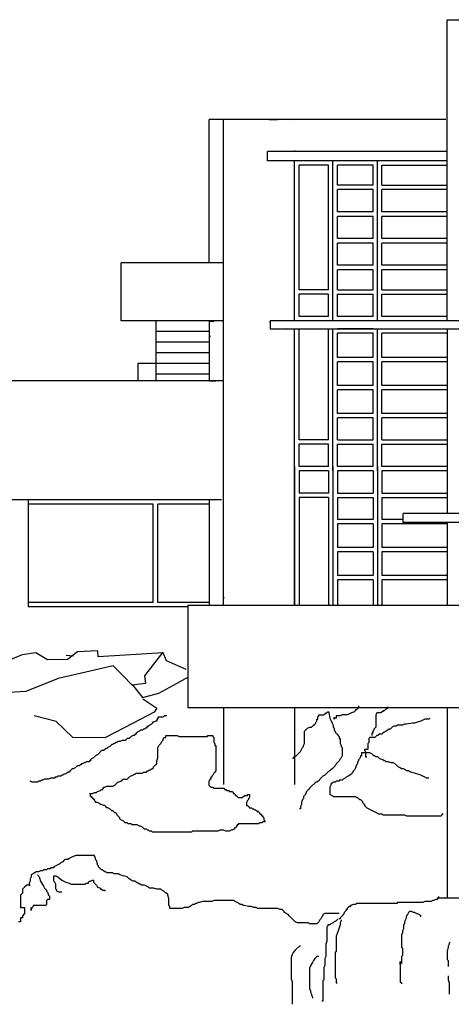
# Model space of a CAD drawing. Extents: x 31 to 597, y -91 to 625.
# Drawn here: x 430 to 459, y -91 to -24 of the extents above; entities that cross this region are included whole.
import ezdxf

# ---------------------------------------------------------------- set-up
doc = ezdxf.new("R2010")
doc.units = 0
doc.layers.add('0_2PT', color=2, linetype='Continuous')
doc.layers.add('0_35PT', color=160, linetype='Continuous')

# ---------------------------------------------------------------- blocks, each defined once
blk = doc.blocks.new('AI9-BLK321')
at = {"layer": '0_2PT', "color": 7}
blk.add_line((-10.836, 6.861), (-10.356, 6.824), dxfattribs=at)
for points in [[(-2.698, 5.883), (-4.047, 6.471), (-4.255, 7.024), (-8.682, 6.748), (-8.708, 7.168), (-10.086, 7.082), (-10.757, 6.574), (-12.107, 6.54), (-12.902, 7.024), (-13.825, 6.897), (-15.081, 6.367)], [(-4.289, 7.059), (-4.912, 6.263), (-5.535, 5.467), (-5.465, 4.948), (-6.372, 4.827), (-7.009, 5.483), (-7.646, 6.139), (-9.512, 5.709), (-11.379, 5.28), (-13.594, 4.395), (-14.735, 4.325)], [(-6.365, 4.879), (-5.656, 3.981), (-4.551, 4.275), (-3.553, 4.833), (-2.555, 5.392)], [(-5.638, 3.91), (-4.687, 3.276), (-4.879, 2.988), (-6.295, 2.249), (-8.225, 1.243), (-10.401, 1.281), (-11.519, 2.353), (-13.019, 2.737)], [(8.993, 3.426), (8.993, 3.357), (8.993, 3.287), (8.855, 3.149), (8.786, 3.149), (8.717, 3.01), (8.509, 2.941), (8.371, 2.872), (8.232, 2.803), (8.094, 2.803), (8.025, 2.803), (7.956, 2.803), (7.886, 2.803), (7.748, 2.734), (7.679, 2.734), (7.61, 2.734), (7.54, 2.734), (7.471, 2.734), (7.471, 2.664), (7.471, 2.595), (7.402, 2.595), (7.333, 2.526), (7.333, 2.664)], [(11, 3.357), (10.93, 3.287), (10.93, 3.218), (10.861, 3.218), (10.792, 3.149), (10.723, 3.08), (10.654, 3.08), (10.654, 3.01), (10.585, 3.01), (10.515, 2.941), (10.446, 2.941), (10.308, 2.941), (10.238, 2.941), (10.169, 2.803), (10.169, 2.734), (10.169, 2.664), (10.169, 2.595), (10.169, 2.457), (10.169, 2.388), (10.169, 2.318), (10.169, 2.249), (10.169, 2.18), (10.169, 2.111), (10.169, 2.041), (10.169, 1.972), (10.1, 1.903), (10.031, 1.834), (10.031, 1.765), (9.962, 1.696), (9.962, 1.626), (9.962, 1.557), (9.892, 1.557), (9.892, 1.488), (9.892, 1.419), (9.892, 1.419)], [(-4.013, 2.734), (-4.082, 2.734), (-4.151, 2.734), (-4.289, 2.664), (-4.359, 2.664), (-4.427, 2.664), (-4.497, 2.664), (-4.566, 2.664), (-4.635, 2.664), (-4.635, 2.595), (-4.635, 2.526), (-4.704, 2.526), (-4.704, 2.388), (-4.773, 2.388), (-4.912, 2.318), (-4.981, 2.318), (-4.981, 2.249), (-5.05, 2.18), (-5.189, 2.111), (-5.258, 2.041), (-5.327, 2.041), (-5.327, 1.972), (-5.396, 1.972), (-5.396, 1.903), (-5.465, 1.903), (-5.535, 1.834), (-5.604, 1.834), (-5.673, 1.765), (-5.742, 1.765), (-5.811, 1.765), (-5.881, 1.696), (-6.019, 1.626), (-6.088, 1.557), (-6.088, 1.488), (-6.157, 1.488), (-6.226, 1.419), (-6.295, 1.419), (-6.434, 1.35), (-6.503, 1.28), (-6.572, 1.211), (-6.641, 1.211), (-6.711, 1.211), (-6.78, 1.142), (-6.849, 1.073), (-6.918, 1.073), (-6.987, 1.073), (-7.056, 1.073), (-7.195, 1.003), (-7.264, 1.003), (-7.333, 1.003), (-7.402, 0.934), (-7.472, 0.934), (-7.54, 0.865), (-7.61, 0.865), (-7.679, 0.796), (-7.748, 0.796), (-7.817, 0.727), (-7.886, 0.657), (-8.025, 0.588), (-8.094, 0.519), (-8.163, 0.519), (-8.232, 0.45), (-8.302, 0.381), (-8.44, 0.381), (-8.648, 0.173), (-8.717, 0.104), (-8.855, 0.035), (-8.924, -0.035), (-8.994, -0.104), (-9.132, -0.173), (-9.201, -0.242), (-9.201, -0.311), (-9.27, -0.311), (-9.27, -0.381), (-9.339, -0.381), (-9.478, -0.381), (-9.547, -0.45), (-9.616, -0.45), (-9.754, -0.519), (-9.824, -0.519), (-9.824, -0.588), (-9.893, -0.588), (-9.962, -0.657), (-10.1, -0.657), (-10.169, -0.727), (-10.239, -0.796), (-10.377, -0.865), (-10.446, -0.865), (-10.516, -0.934), (-10.585, -1.003), (-10.654, -1.073), (-10.723, -1.073), (-10.792, -1.142), (-10.93, -1.211), (-11, -1.211), (-11.069, -1.28), (-11.138, -1.28), (-11.207, -1.35), (-11.415, -1.35), (-11.484, -1.419), (-11.622, -1.419), (-11.622, -1.488), (-11.691, -1.488), (-11.761, -1.488), (-11.83, -1.488), (-11.899, -1.488), (-12.037, -1.557), (-12.107, -1.557), (-12.176, -1.557), (-12.314, -1.557), (-12.452, -1.626), (-12.521, -1.626), (-12.591, -1.696), (-12.66, -1.696), (-12.729, -1.696), (-12.798, -1.765), (-12.868, -1.765), (-13.006, -1.765), (-13.075, -1.765), (-13.144, -1.765), (-13.283, -1.696), (-13.283, -1.696), (-13.213, -1.696)], [(4.566, -0.173), (4.566, -0.104), (4.635, -0.035), (4.773, 0.035), (5.05, 0.312), (5.119, 0.45), (5.188, 0.588), (5.257, 0.657), (5.257, 0.727), (5.327, 0.865), (5.327, 1.003), (5.327, 1.073), (5.327, 1.142), (5.327, 1.211), (5.327, 1.28), (5.327, 1.35), (5.327, 1.488), (5.327, 1.626), (5.327, 1.696), (5.396, 1.765), (5.465, 1.834), (5.534, 1.903), (5.673, 1.972), (5.811, 1.972), (5.88, 2.041), (5.949, 2.111), (6.019, 2.18), (6.088, 2.249), (6.088, 2.318), (6.157, 2.388), (6.157, 2.457), (6.157, 2.526), (6.226, 2.526), (6.226, 2.595), (6.226, 2.664), (6.295, 2.734), (6.295, 2.803), (6.434, 2.803), (6.572, 2.803), (6.641, 2.803), (6.711, 2.872), (6.779, 2.872), (6.779, 2.941), (6.849, 2.941), (6.918, 3.01), (6.987, 3.01), (6.987, 2.941), (7.056, 2.595), (7.125, 2.457), (7.195, 2.249), (7.264, 2.111), (7.264, 1.972), (7.333, 1.903), (7.333, 1.765), (7.402, 1.696), (7.402, 1.626), (7.471, 1.557), (7.54, 1.488), (7.61, 1.419), (7.679, 1.35), (7.679, 1.211), (7.748, 1.211), (7.748, 1.142), (7.748, 1.073), (7.748, 0.865), (7.817, 0.727), (7.817, 0.657), (7.886, 0.588), (7.886, 0.519), (7.886, 0.45), (7.886, 0.381), (7.886, 0.242), (7.886, 0.104), (7.886, 0.035), (7.817, -0.104), (7.748, -0.173), (7.679, -0.311), (7.61, -0.381), (7.54, -0.45), (7.471, -0.519), (7.402, -0.657), (7.333, -0.727), (7.195, -0.865), (7.125, -0.934), (7.056, -1.003), (6.918, -1.073), (6.779, -1.211), (6.711, -1.28), (6.572, -1.35), (6.503, -1.419), (6.434, -1.488), (6.365, -1.557), (6.295, -1.696), (6.226, -1.696), (6.157, -1.765), (6.088, -1.765), (6.019, -1.834), (5.811, -2.041), (5.742, -2.111), (5.673, -2.18), (5.603, -2.249), (5.534, -2.318), (5.465, -2.388), (5.396, -2.595), (5.327, -2.664), (5.257, -2.734), (5.257, -2.872), (5.188, -2.941), (5.119, -3.149), (5.119, -3.218), (5.119, -3.287), (5.05, -3.426), (5.05, -3.495), (5.05, -3.564), (4.981, -3.564)], [(13.836, 2.595), (13.767, 2.526), (13.49, 2.526), (13.213, 2.388), (13.006, 2.318), (12.798, 2.249), (12.66, 2.249), (12.245, 2.18), (12.107, 2.18), (11.968, 2.111), (11.899, 2.111), (11.76, 2.111), (11.622, 2.111), (11.553, 2.041), (11.414, 2.041), (11.276, 1.972), (11.207, 1.903), (11.138, 1.834), (11.069, 1.834), (10.861, 1.696), (10.723, 1.626), (10.654, 1.557), (10.585, 1.488), (10.446, 1.488), (10.377, 1.488), (10.308, 1.419), (10.238, 1.419), (10.169, 1.35), (10.1, 1.28), (9.962, 1.28), (9.893, 1.28), (9.824, 1.28), (9.754, 1.28), (9.685, 1.211), (9.685, 1.142), (9.685, 1.073), (9.685, 1.003), (9.685, 0.934), (9.616, 0.865), (9.616, 0.727), (9.616, 0.588), (9.616, 0.519), (9.616, 0.45), (9.547, 0.45), (9.478, 0.45), (9.408, 0.45), (9.408, 0.381), (9.478, 0.312), (9.478, 0.242), (9.478, 0.173), (9.478, 0.104), (9.478, 0.035), (9.478, -0.035), (9.478, -0.035), (9.547, -0.035)], [(-9.27, -2.526), (-9.132, -2.526), (-9.062, -2.526), (-8.924, -2.457), (-8.855, -2.457), (-8.786, -2.457), (-8.717, -2.388), (-8.509, -2.318), (-8.44, -2.249), (-8.371, -2.249), (-8.302, -2.18), (-8.302, -2.111), (-8.232, -2.111), (-8.094, -2.041), (-8.025, -2.041), (-7.817, -2.041), (-7.679, -2.041), (-7.54, -1.972), (-7.472, -1.903), (-7.402, -1.834), (-7.333, -1.765), (-7.126, -1.696), (-7.056, -1.626), (-6.987, -1.557), (-6.849, -1.557), (-6.78, -1.557), (-6.711, -1.557), (-6.641, -1.488), (-6.572, -1.419), (-6.503, -1.35), (-6.295, -1.28), (-6.226, -1.211), (-6.157, -1.211), (-6.088, -1.142), (-6.019, -1.142), (-5.881, -1.142), (-5.811, -1.142), (-5.673, -1.142), (-5.604, -1.073), (-5.535, -1.073), (-5.396, -1.073), (-5.327, -1.003), (-5.258, -1.003), (-5.189, -0.934), (-5.119, -0.934), (-5.05, -0.865), (-4.981, -0.865), (-4.912, -0.796), (-4.912, -0.727), (-4.843, -0.657), (-4.773, -0.588), (-4.704, -0.519), (-4.704, -0.45), (-4.704, -0.381), (-4.704, -0.311), (-4.635, -0.104), (-4.635, 0.035), (-4.635, 0.173), (-4.635, 0.312), (-4.635, 0.45), (-4.635, 0.588), (-4.566, 0.727), (-4.497, 0.796), (-4.427, 0.865), (-4.359, 1.003), (-4.289, 1.073), (-4.22, 1.28), (-4.151, 1.28), (-4.082, 1.28), (-4.082, 1.419), (-4.013, 1.419), (-3.943, 1.419), (-3.805, 1.419), (-3.736, 1.419), (-3.667, 1.419), (-3.528, 1.419), (-3.459, 1.419), (-3.39, 1.419), (-3.321, 1.419), (-3.182, 1.35), (-3.113, 1.35), (-3.044, 1.35), (-2.975, 1.35), (-2.905, 1.35), (-2.837, 1.35), (-2.767, 1.35), (-2.698, 1.35), (-2.56, 1.35), (-2.491, 1.35), (-2.421, 1.35), (-2.214, 1.35), (-2.145, 1.35), (-2.075, 1.35), (-2.006, 1.35), (-1.937, 1.35), (-1.868, 1.35), (-1.799, 1.35), (-1.73, 1.35), (-1.66, 1.35), (-1.591, 1.35), (-1.522, 1.35), (-1.453, 1.35), (-1.384, 1.35), (-1.314, 1.35), (-1.245, 1.35), (-1.245, 1.419), (-1.176, 1.419), (-1.107, 1.419), (-1.038, 1.419), (-0.969, 1.419), (-0.899, 1.419), (-0.899, 1.35), (-0.83, 1.28), (-0.83, 1.211), (-0.83, 1.073), (-0.83, 1.003), (-0.83, 0.934), (-0.761, 0.865), (-0.761, 0.727), (-0.692, 0.727), (-0.692, 0.657), (-0.692, 0.588), (-0.692, 0.519), (-0.692, 0.45), (-0.692, 0.381), (-0.692, 0.312), (-0.692, 0.173), (-0.692, 0.104), (-0.692, -0.035), (-0.692, -0.104), (-0.692, -0.173), (-0.692, -0.242), (-0.692, -0.311), (-0.692, -0.381), (-0.692, -0.45), (-0.692, -0.519), (-0.692, -0.588), (-0.692, -0.657), (-0.692, -0.727), (-0.692, -0.796), (-0.692, -0.865), (-0.692, -0.934), (-0.692, -1.003), (-0.761, -1.073), (-0.83, -1.142), (-0.899, -1.28), (-0.969, -1.35), (-0.969, -1.419), (-1.038, -1.419), (-1.038, -1.488), (-1.038, -1.557), (-1.107, -1.557), (-1.107, -1.626), (-1.176, -1.696), (-1.176, -1.765), (-1.176, -1.834), (-1.176, -1.903), (-1.176, -1.972), (-1.107, -2.041), (-1.038, -2.111), (-0.969, -2.111), (-0.899, -2.111), (-0.83, -2.18), (-0.761, -2.18), (-0.623, -2.18), (-0.553, -2.18), (-0.484, -2.18), (-0.346, -2.18), (-0.277, -2.18), (-0.208, -2.18), (-0.138, -2.18), (-0.069, -2.249), (0, -2.249), (0.069, -2.318), (0.138, -2.318), (0.208, -2.318), (0.208, -2.388), (0.276, -2.388), (0.346, -2.388), (0.415, -2.388), (0.484, -2.457), (0.484, -2.526), (0.553, -2.526), (0.622, -2.595), (0.622, -2.664), (0.692, -2.664), (0.761, -2.734), (0.83, -2.803), (0.969, -2.803), (1.038, -2.803), (1.107, -2.803), (1.245, -2.664), (1.314, -2.664), (1.384, -2.664), (1.453, -2.664), (1.453, -2.595), (1.522, -2.595), (1.591, -2.595), (1.591, -2.664), (1.591, -2.803), (1.522, -2.872), (1.522, -2.941), (1.453, -3.01), (1.384, -3.149), (1.384, -3.218), (1.384, -3.287), (1.384, -3.356), (1.453, -3.356), (1.522, -3.426), (1.591, -3.495), (1.66, -3.495), (1.73, -3.495), (1.799, -3.564), (1.868, -3.564), (1.937, -3.633), (2.006, -3.633), (2.075, -3.703), (2.144, -3.703), (2.144, -3.772), (2.214, -3.772), (2.283, -3.841), (2.283, -3.91), (2.352, -3.91), (2.421, -4.049), (2.49, -4.049), (2.49, -4.118), (2.56, -4.187), (2.56, -4.325), (2.629, -4.395), (2.629, -4.464), (2.49, -4.464), (2.421, -4.533), (2.283, -4.533), (2.214, -4.602), (2.075, -4.602), (2.006, -4.602), (1.799, -4.602), (1.66, -4.602), (1.591, -4.602), (1.522, -4.602), (1.384, -4.602), (1.314, -4.602), (1.176, -4.602), (1.107, -4.602), (1.038, -4.602), (0.969, -4.602), (0.899, -4.602), (0.83, -4.602), (0.83, -4.671), (0.761, -4.671), (0.761, -4.741), (0.692, -4.741), (0.692, -4.81), (0.622, -4.879), (0.553, -4.879), (0.553, -4.948), (0.415, -5.017), (0.346, -5.017), (0.208, -5.087), (0.138, -5.087), (0.069, -5.087), (0, -5.087), (-0.138, -5.017), (-0.208, -5.017), (-0.277, -5.017), (-0.346, -5.017), (-0.415, -5.017), (-0.553, -5.087), (-0.692, -5.087), (-0.761, -5.087), (-0.969, -5.087), (-1.038, -5.087), (-1.176, -5.087), (-1.314, -5.087), (-1.384, -5.087), (-1.522, -5.087), (-1.591, -5.087), (-1.66, -5.087), (-1.73, -5.087), (-1.799, -5.087), (-1.868, -5.087), (-1.937, -5.087), (-2.006, -5.087), (-2.214, -5.087), (-2.283, -5.087), (-2.352, -5.156), (-2.491, -5.156), (-2.629, -5.156), (-2.767, -5.156), (-2.837, -5.156), (-2.975, -5.156), (-3.113, -5.156), (-3.182, -5.156), (-3.321, -5.156), (-3.39, -5.156), (-3.528, -5.156), (-3.667, -5.156), (-3.736, -5.156), (-3.874, -5.156), (-3.943, -5.156), (-4.082, -5.156), (-4.151, -5.156), (-4.289, -5.156), (-4.427, -5.156), (-4.497, -5.156), (-4.566, -5.156), (-4.704, -5.156), (-4.843, -5.156), (-4.912, -5.156), (-4.981, -5.156), (-5.05, -5.087), (-5.119, -5.087), (-5.189, -5.087), (-5.258, -5.017), (-5.327, -5.017), (-5.396, -4.948), (-5.465, -4.948), (-5.535, -4.948), (-5.673, -4.81), (-5.811, -4.741), (-5.881, -4.741), (-6.019, -4.671), (-6.088, -4.671), (-6.157, -4.671), (-6.295, -4.671), (-6.365, -4.671), (-6.434, -4.602), (-6.503, -4.602), (-6.641, -4.602), (-6.711, -4.533), (-6.78, -4.533), (-6.849, -4.533), (-6.918, -4.464), (-6.987, -4.395), (-7.126, -4.325), (-7.195, -4.256), (-7.195, -4.187), (-7.264, -4.118), (-7.333, -4.049), (-7.402, -3.979), (-7.402, -3.91), (-7.472, -3.841), (-7.54, -3.841), (-7.679, -3.703), (-7.748, -3.703), (-7.817, -3.633), (-7.886, -3.564), (-8.025, -3.495), (-8.094, -3.495), (-8.163, -3.426), (-8.232, -3.356), (-8.302, -3.356), (-8.44, -3.287), (-8.509, -3.287), (-8.578, -3.218), (-8.717, -3.149), (-8.786, -3.149), (-8.855, -3.149), (-8.855, -3.08), (-8.924, -3.01), (-8.924, -2.941), (-8.994, -2.941), (-8.994, -2.872), (-9.062, -2.872), (-9.062, -2.803), (-9.132, -2.803), (-9.132, -2.734), (-9.201, -2.734), (-9.201, -2.664), (-9.201, -2.595), (-9.201, -2.595), (-9.201, -2.526)], [(13.767, -1.488), (13.628, -1.488), (13.49, -1.419), (13.352, -1.35), (13.213, -1.28), (12.798, -1.142), (12.522, -1.073), (12.383, -1.003), (12.245, -1.003), (12.176, -0.934), (12.037, -0.865), (11.968, -0.865), (11.899, -0.865), (11.83, -0.796), (11.691, -0.727), (11.622, -0.657), (11.553, -0.588), (11.484, -0.519), (11.346, -0.45), (11.207, -0.45), (11, -0.381), (10.93, -0.381), (10.861, -0.381), (10.792, -0.311), (10.723, -0.311), (10.654, -0.242), (10.446, -0.173), (10.377, -0.104), (10.308, -0.035), (10.169, -0.035), (10.1, 0.035), (10.031, 0.035), (9.962, 0.104), (9.892, 0.173), (9.754, 0.242), (9.616, 0.242), (9.547, 0.242), (9.478, 0.242), (9.408, 0.242), (9.339, 0.242), (9.27, 0.242), (9.201, 0.242), (9.201, 0.173), (9.201, 0.104), (9.201, 0.035), (9.132, 0.035), (9.132, -0.035), (9.062, -0.173), (8.993, -0.242), (8.993, -0.311), (8.924, -0.381), (8.924, -0.519), (8.855, -0.588), (8.786, -0.796), (8.716, -0.934), (8.647, -1.003), (8.578, -1.073), (8.509, -1.211), (8.301, -1.35), (8.163, -1.419), (8.094, -1.488), (7.956, -1.557), (7.886, -1.626), (7.817, -1.626), (7.679, -1.626), (7.679, -1.696), (7.54, -1.696), (7.471, -1.696), (7.402, -1.765), (7.333, -1.765), (7.264, -1.765), (7.195, -1.834), (7.125, -1.903), (7.125, -1.972), (7.056, -2.111), (7.056, -2.249), (7.056, -2.388), (7.056, -2.457), (7.056, -2.526), (7.056, -2.595), (7.195, -2.664), (7.264, -2.734), (7.333, -2.734), (7.54, -2.734), (7.679, -2.734), (7.886, -2.734), (7.956, -2.734), (8.025, -2.734), (8.163, -2.734), (8.232, -2.734), (8.301, -2.734), (8.44, -2.734), (8.578, -2.734), (8.647, -2.734), (8.786, -2.734), (8.855, -2.803), (8.924, -2.803), (9.062, -2.941), (9.132, -2.941), (9.201, -3.01), (9.27, -3.08), (9.27, -3.149), (9.339, -3.218), (9.408, -3.287), (9.408, -3.356), (9.478, -3.426), (9.547, -3.495), (9.824, -3.633), (9.962, -3.703), (10.1, -3.772), (10.238, -3.841), (10.377, -3.91), (10.515, -3.91), (10.585, -3.91), (10.654, -3.979), (10.792, -3.979), (10.93, -3.979), (11, -3.979), (11.138, -3.979), (11.276, -3.979), (11.346, -3.979), (11.484, -3.979), (11.622, -3.979), (11.76, -3.979), (11.83, -3.979), (12.037, -3.979), (12.106, -3.979), (12.245, -4.049), (12.383, -4.049), (12.591, -4.049), (12.66, -4.049), (12.729, -4.049), (12.798, -4.049), (12.868, -4.049), (12.937, -4.049), (13.006, -4.049), (13.144, -4.049), (13.282, -4.049), (13.421, -4.049), (13.559, -4.049), (13.698, -4.049), (13.905, -4.049), (14.043, -4.049), (14.113, -4.049), (14.182, -4.049), (14.251, -4.049), (14.32, -4.049), (14.459, -4.049), (14.528, -4.049), (14.597, -4.049), (14.666, -3.979), (14.666, -3.91), (14.736, -3.91)], [(7.679, -10.692), (7.54, -10.692), (7.471, -10.692), (7.333, -10.692), (7.195, -10.692), (7.056, -10.692), (6.779, -10.692), (6.711, -10.692), (6.572, -10.762), (6.572, -10.831), (6.503, -10.9), (6.434, -11.038), (6.365, -11.108), (6.295, -11.246), (6.226, -11.315), (6.157, -11.384), (6.088, -11.384), (6.019, -11.384), (5.949, -11.384), (5.88, -11.384), (5.673, -11.384), (5.603, -11.315), (5.534, -11.315), (5.396, -11.315), (5.327, -11.315), (5.257, -11.315), (5.188, -11.315), (5.05, -11.315), (4.981, -11.315), (4.912, -11.315), (4.843, -11.315), (4.704, -11.246), (4.635, -11.177), (4.566, -11.108), (4.497, -11.038), (4.358, -10.9), (4.289, -10.831), (4.22, -10.762), (4.082, -10.692), (4.012, -10.623), (3.943, -10.623), (3.943, -10.554), (3.874, -10.485), (3.805, -10.415), (3.666, -10.415), (3.528, -10.346), (3.39, -10.346), (3.321, -10.346), (3.252, -10.346), (3.182, -10.346), (3.044, -10.346), (2.975, -10.346), (2.906, -10.346), (2.767, -10.346), (2.698, -10.346), (2.629, -10.346), (2.56, -10.346), (2.49, -10.346), (2.352, -10.346), (2.283, -10.346), (2.214, -10.346), (2.144, -10.346), (2.075, -10.277), (2.006, -10.277), (1.937, -10.277), (1.868, -10.277), (1.73, -10.208), (1.591, -10.208), (1.522, -10.208), (1.245, -10.139), (1.176, -10.139), (1.107, -10.069), (1.038, -10.069), (0.969, -10.069), (0.899, -10), (0.761, -9.931), (0.622, -9.862), (0.553, -9.793), (0.484, -9.793), (0.415, -9.793), (0.276, -9.793), (0.138, -9.793), (0.069, -9.793), (-0.069, -9.793), (-0.208, -9.793), (-0.346, -9.793), (-0.415, -9.793), (-0.484, -9.793), (-0.623, -9.793), (-0.83, -9.793), (-0.969, -9.862), (-1.176, -9.862), (-1.245, -9.862), (-1.314, -9.862), (-1.453, -9.862), (-1.522, -9.862), (-1.591, -9.862), (-1.799, -9.931), (-1.868, -9.931), (-2.006, -10), (-2.075, -10), (-2.145, -10.069), (-2.283, -10.069), (-2.352, -10.139), (-2.421, -10.208), (-2.56, -10.277), (-2.629, -10.277), (-2.767, -10.277), (-2.837, -10.277), (-2.975, -10.346), (-3.044, -10.346), (-3.251, -10.346), (-3.459, -10.346), (-3.667, -10.346), (-3.736, -10.346), (-3.805, -10.346), (-3.805, -10.277), (-3.805, -10.208), (-3.874, -10.139), (-3.874, -10), (-3.874, -9.862), (-3.874, -9.793), (-3.874, -9.724), (-3.874, -9.654), (-3.943, -9.447), (-3.943, -9.377), (-4.013, -9.308), (-4.082, -9.308), (-4.151, -9.239), (-4.22, -9.17), (-4.359, -9.101), (-4.427, -9.031), (-4.566, -9.031), (-4.635, -9.031), (-4.704, -9.031), (-4.912, -8.962), (-4.981, -8.962), (-5.05, -8.962), (-5.119, -8.962), (-5.189, -8.962), (-5.258, -8.893), (-5.535, -8.755), (-5.673, -8.755), (-5.742, -8.755), (-5.811, -8.685), (-5.881, -8.685), (-6.088, -8.547), (-6.157, -8.478), (-6.295, -8.478), (-6.434, -8.409), (-6.572, -8.339), (-6.711, -8.201), (-6.987, -8.132), (-7.195, -8.062), (-7.264, -7.993), (-7.402, -7.993), (-7.472, -7.993), (-7.61, -7.993), (-7.679, -7.924), (-7.748, -7.924), (-7.817, -7.924), (-7.956, -7.924), (-8.025, -7.924), (-8.094, -7.924), (-8.163, -7.855), (-8.232, -7.855), (-8.302, -7.786), (-8.371, -7.716), (-8.44, -7.716), (-8.509, -7.647), (-8.578, -7.578), (-8.648, -7.509), (-8.648, -7.44), (-8.717, -7.37), (-8.717, -7.301), (-8.786, -7.094), (-8.855, -7.024), (-8.855, -6.955), (-8.855, -6.886), (-8.924, -6.817), (-8.924, -6.747), (-8.994, -6.747), (-9.062, -6.747), (-9.132, -6.747), (-9.201, -6.747), (-9.339, -6.747), (-9.616, -6.747), (-9.754, -6.747), (-9.893, -6.747), (-10.031, -6.747), (-10.1, -6.747), (-10.169, -6.747), (-10.377, -6.817), (-10.516, -6.886), (-10.654, -6.955), (-10.723, -7.024), (-10.792, -7.024), (-10.93, -7.024), (-11, -7.094), (-11.069, -7.163), (-11.207, -7.232), (-11.276, -7.301), (-11.415, -7.37), (-11.553, -7.44), (-11.691, -7.509), (-11.691, -7.578), (-11.761, -7.578), (-11.899, -7.578), (-11.899, -7.647), (-12.037, -7.647), (-12.107, -7.647), (-12.176, -7.716), (-12.245, -7.716), (-12.383, -7.716), (-12.452, -7.786), (-12.522, -7.786), (-12.591, -7.786), (-12.729, -7.855), (-12.798, -7.855), (-12.868, -7.855), (-12.937, -7.855)], [(-12.937, -7.924), (-13.006, -7.924), (-13.075, -7.993), (-13.213, -8.062), (-13.213, -8.201), (-13.283, -8.339), (-13.283, -8.409), (-13.283, -8.478), (-13.352, -8.616), (-13.352, -8.685), (-13.352, -8.755), (-13.283, -8.755), (-13.283, -8.755)], [(-12.798, -8.062), (-12.729, -8.132), (-12.66, -8.27), (-12.591, -8.478), (-12.383, -8.824), (-12.314, -8.962), (-12.176, -9.101), (-12.176, -9.17), (-12.107, -9.239), (-12.037, -9.447), (-11.968, -9.516), (-11.968, -9.585), (-11.968, -9.724), (-12.107, -9.724), (-12.176, -9.793), (-12.176, -9.931), (-12.176, -10), (-12.176, -10.069), (-12.245, -10.139), (-12.383, -10.139), (-12.452, -10.139), (-12.522, -10.139), (-12.729, -10.139), (-12.798, -10.139), (-12.937, -10.139), (-13.006, -10.139), (-13.075, -10.139), (-13.075, -10.208), (-13.144, -10.277), (-13.213, -10.415), (-13.213, -10.485), (-13.213, -10.485), (-13.213, -10.415), (-13.213, -10.346), (-13.213, -10.277)], [(-11.138, -9.239), (-11.276, -9.239), (-11.346, -9.239), (-11.484, -9.17), (-11.484, -9.101), (-11.553, -9.031), (-11.553, -8.824), (-11.553, -8.685), (-11.622, -8.547), (-11.691, -8.478), (-11.691, -8.409), (-11.691, -8.339), (-11.691, -8.27), (-11.691, -8.201), (-11.691, -8.132), (-11.622, -8.132), (-11.553, -8.132), (-11.415, -8.201), (-11.138, -8.409), (-11, -8.478), (-10.861, -8.547), (-10.654, -8.616), (-10.516, -8.685), (-10.377, -8.685), (-10.169, -8.685), (-10.031, -8.685), (-9.962, -8.685), (-9.824, -8.685), (-9.685, -8.685), (-9.547, -8.685), (-9.478, -8.616), (-9.408, -8.616), (-9.339, -8.616), (-9.339, -8.547), (-9.27, -8.478), (-9.201, -8.478), (-9.062, -8.409), (-8.994, -8.409), (-8.994, -8.547), (-8.924, -8.616), (-8.855, -8.685), (-8.786, -8.755), (-8.717, -8.893), (-8.509, -8.962), (-8.509, -9.031), (-8.44, -9.031), (-8.371, -9.101), (-8.302, -9.101), (-8.232, -9.101), (-8.232, -9.17), (-8.232, -9.17)], [(-13.352, -8.755), (-13.525, -8.755), (-13.663, -8.893), (-13.802, -9.031), (-13.802, -9.308), (-13.94, -9.447), (-13.94, -9.585), (-13.94, -9.724), (-13.94, -9.862), (-13.94, -10), (-13.94, -10.139), (-13.94, -10.277), (-13.802, -10.277), (-13.663, -10.277), (-13.663, -10.415), (-13.663, -10.554), (-13.663, -10.692), (-13.802, -10.831), (-13.802, -10.969), (-13.94, -10.969), (-13.94, -11.108), (-13.94, -11.246), (-14.078, -11.246)], [(14.459, -9.585), (14.39, -9.585), (14.39, -9.654), (14.32, -9.724), (14.251, -9.724), (14.113, -9.793), (14.043, -9.793), (13.905, -9.862), (13.767, -9.862), (13.628, -9.862), (13.559, -9.862), (13.49, -9.862), (13.352, -9.931), (13.282, -9.931), (13.144, -9.931), (13.006, -9.931), (12.937, -9.931), (12.868, -9.931), (12.798, -9.931), (12.729, -9.931), (12.66, -9.931), (12.591, -9.931), (12.383, -9.931), (12.314, -9.931), (12.245, -9.931), (12.176, -9.931), (12.106, -9.931), (12.037, -9.931), (11.968, -9.931), (11.899, -9.931), (11.83, -9.931), (11.76, -9.931), (11.691, -9.931), (11.622, -9.931), (11.622, -10), (11.553, -10), (11.484, -10), (11.414, -10), (11.346, -10), (11.207, -10), (11.138, -10), (11, -10), (10.93, -10), (10.861, -10), (10.792, -10), (10.654, -10), (10.585, -10), (10.515, -10), (10.377, -10), (10.308, -10), (10.238, -10), (10.1, -10), (9.962, -10), (9.892, -10), (9.824, -10), (9.754, -10), (9.616, -10), (9.547, -10), (9.408, -10), (9.339, -10), (9.201, -10), (8.993, -10), (8.855, -10), (8.786, -10.069), (8.717, -10.069), (8.647, -10.069), (8.44, -10.139), (8.44, -10.208), (8.371, -10.208), (8.301, -10.277), (8.232, -10.346), (8.232, -10.415), (8.163, -10.415), (8.163, -10.485), (8.094, -10.554), (8.025, -10.623), (8.025, -10.692), (7.956, -10.762), (7.886, -10.831), (7.817, -10.9), (7.748, -10.969), (7.748, -11.038), (7.748, -11.038), (7.679, -11.038)], [(13.213, -10.9), (13.213, -10.831), (13.075, -10.762), (12.937, -10.692), (12.798, -10.623), (12.729, -10.623), (12.591, -10.554), (12.522, -10.554), (12.452, -10.554), (12.383, -10.623), (12.314, -10.762), (12.245, -10.831), (12.176, -11.108), (12.106, -11.246), (12.106, -11.384), (12.037, -11.453), (12.037, -11.592), (12.037, -11.661), (12.037, -11.73), (11.968, -11.869), (11.968, -12.007), (11.899, -12.146), (11.899, -12.215), (11.899, -12.353), (11.899, -12.63), (11.899, -12.768), (11.899, -12.838), (11.899, -12.907), (11.899, -12.976), (11.899, -12.976), (11.968, -13.045), (11.968, -13.115), (11.968, -13.184), (11.968, -13.322), (11.968, -13.391), (11.968, -13.53), (11.899, -13.599), (11.899, -13.737), (11.899, -13.806), (11.899, -13.876), (11.899, -13.945), (11.899, -14.014), (11.899, -14.083), (11.83, -14.083), (11.83, -14.153), (11.83, -14.083), (11.83, -14.014), (11.83, -13.945), (11.83, -14.014), (11.83, -14.083), (11.83, -14.153), (11.83, -14.222), (11.83, -14.291), (11.83, -14.429), (11.83, -14.568), (11.83, -14.706), (11.83, -14.775), (11.83, -14.914), (11.83, -15.052), (11.83, -15.121), (11.83, -15.191), (11.83, -15.26), (11.83, -15.329), (11.899, -15.398), (11.899, -15.467)], [(7.61, -11.038), (7.54, -11.108), (7.471, -11.177), (7.333, -11.246), (7.264, -11.315), (7.125, -11.384), (7.056, -11.453), (6.987, -11.453), (6.918, -11.453), (6.918, -11.523), (6.849, -11.592), (6.849, -11.73), (6.849, -11.8), (6.849, -11.869), (6.849, -12.146), (6.849, -12.284), (6.849, -12.353), (6.849, -12.422), (6.849, -12.492), (6.849, -12.561), (6.779, -12.768), (6.779, -12.838), (6.779, -12.976), (6.779, -13.115), (6.779, -13.184), (6.779, -13.461), (6.779, -13.599), (6.711, -13.737), (6.711, -13.876), (6.711, -13.945), (6.711, -14.083), (6.711, -14.222), (6.641, -14.36), (6.641, -14.499), (6.641, -14.568), (6.641, -14.706), (6.641, -14.775), (6.641, -14.845), (6.641, -14.983), (6.641, -15.052), (6.641, -15.121), (6.641, -15.191), (6.572, -15.26), (6.572, -15.467), (6.572, -15.606), (6.572, -15.744), (6.572, -15.814), (6.572, -15.883), (6.572, -16.09), (6.572, -16.16), (6.572, -16.298), (6.572, -16.367), (6.572, -16.436), (6.572, -16.506), (6.572, -16.644), (6.572, -16.644), (6.503, -16.644)], [(7.817, -11.108), (7.817, -11.177), (7.748, -11.315), (7.748, -11.453), (7.679, -11.661), (7.61, -11.869), (7.471, -12.215), (7.471, -12.422), (7.471, -12.63), (7.471, -12.768), (7.471, -12.907), (7.471, -13.045), (7.471, -13.115), (7.471, -13.253), (7.402, -13.322), (7.402, -13.461), (7.402, -13.668), (7.402, -13.806), (7.402, -14.014), (7.402, -14.153), (7.402, -14.291), (7.402, -14.429), (7.402, -14.568), (7.402, -14.637), (7.402, -14.845), (7.402, -14.983), (7.402, -15.052), (7.471, -15.121), (7.471, -15.191), (7.471, -15.329), (7.471, -15.398), (7.471, -15.398), (7.54, -15.398), (7.471, -15.398)], [(15.22, -12.63), (15.15, -12.699), (15.15, -12.768), (15.081, -12.907), (15.081, -12.976), (15.012, -13.253), (15.012, -13.322), (15.012, -13.391), (15.012, -13.461), (15.012, -13.53), (15.012, -13.668), (15.012, -13.737), (15.012, -13.806), (15.081, -13.876), (15.081, -13.945), (15.081, -14.014), (15.081, -14.083), (15.081, -14.153), (15.081, -14.222), (15.081, -14.291), (15.081, -14.291)], [(5.05, -12.907), (4.981, -12.907), (4.773, -13.115), (4.704, -13.184), (4.566, -13.322), (4.497, -13.461), (4.427, -13.668), (4.427, -13.876), (4.427, -13.945), (4.427, -14.083), (4.427, -14.222), (4.427, -14.429), (4.427, -14.568), (4.427, -14.775), (4.427, -14.914), (4.427, -15.121), (4.497, -15.329), (4.497, -15.467), (4.497, -15.606), (4.497, -15.883), (4.497, -16.021), (4.497, -16.09), (4.497, -16.229), (4.497, -16.298), (4.497, -16.436), (4.497, -16.644), (4.497, -16.782), (4.497, -16.852), (4.497, -16.852)], [(6.295, -13.599), (6.157, -13.599), (6.088, -13.668), (6.019, -13.737), (5.949, -13.876), (5.88, -14.014), (5.742, -14.222), (5.742, -14.291), (5.673, -14.36), (5.673, -14.429), (5.673, -14.499), (5.673, -14.637), (5.673, -14.845), (5.673, -14.983), (5.673, -15.052), (5.673, -15.191), (5.673, -15.329), (5.673, -15.398), (5.673, -15.537), (5.673, -15.675), (5.673, -15.814), (5.742, -15.883), (5.742, -16.021), (5.811, -16.16), (5.811, -16.229), (5.88, -16.367), (5.88, -16.436), (5.88, -16.436)], [(15.081, -14.914), (15.081, -15.191), (15.15, -15.398), (15.15, -15.537), (15.15, -15.675), (15.15, -15.744), (15.15, -15.883), (15.15, -16.09), (15.15, -16.16), (15.15, -16.16)]]:
    blk.add_lwpolyline(points, dxfattribs=at)
blk = doc.blocks.new('AI9-BLK316')
at = {"layer": '0_35PT', "color": 7}
for p, q in [((-35.483, 30.351), (-29.999, 30.351)), ((-35.483, 9.896), (-35.483, 30.351)), ((-35.563, 23.566), (-51.629, 23.566)), ((-51.629, 13.838), (-51.629, 23.566)), ((-50.662, -9.423), (-50.662, 23.566)), ((-47.56, 23.563), (-47.019, 23.545)), ((-46.334, 23.572), (-46.857, 23.545)), ((-45.919, 23.545), (-46.334, 23.572)), ((-35.533, 21.406), (-47.673, 21.406)), ((-47.673, 20.772), (-47.673, 21.406)), ((-45.831, 21.464), (-45.84, 21.406)), ((-35.503, 20.772), (-47.673, 20.772)), ((-45.831, 9.896), (-45.831, 20.772)), ((-43.23, 9.896), (-43.23, 20.772)), ((-40.206, 9.896), (-40.206, 20.772)), ((-43.532, 20.47), (-45.528, 20.47)), ((-45.528, 12.003), (-45.528, 20.47)), ((-43.532, 12.003), (-43.532, 20.47)), ((-40.509, 20.47), (-42.928, 20.47)), ((-42.928, 19.109), (-42.928, 20.47)), ((-40.509, 19.109), (-40.509, 20.47)), ((-39.904, 20.47), (-35.483, 20.47)), ((-39.904, 19.109), (-39.904, 20.47)), ((-40.509, 19.109), (-42.928, 19.109)), ((-40.509, 18.807), (-42.928, 18.807)), ((-42.928, 17.295), (-42.928, 18.807)), ((-40.509, 17.295), (-40.509, 18.807)), ((-39.904, 19.109), (-35.483, 19.109)), ((-35.503, 18.807), (-39.904, 18.807)), ((-39.904, 17.295), (-39.904, 18.807)), ((-40.509, 17.295), (-42.928, 17.295)), ((-40.509, 16.992), (-42.928, 16.992)), ((-42.928, 15.48), (-42.928, 16.992)), ((-40.509, 15.48), (-40.509, 16.992)), ((-35.503, 17.295), (-39.904, 17.295)), ((-35.503, 16.992), (-39.904, 16.992)), ((-39.904, 15.48), (-39.904, 16.992)), ((-40.509, 15.48), (-42.928, 15.48)), ((-35.503, 15.48), (-39.904, 15.48)), ((-40.509, 15.178), (-42.928, 15.178)), ((-42.928, 13.666), (-42.928, 15.178)), ((-40.509, 13.666), (-40.509, 15.178)), ((-35.503, 15.178), (-39.904, 15.178)), ((-39.904, 13.666), (-39.904, 15.178)), ((-50.662, 13.838), (-57.608, 13.838)), ((-57.608, 9.896), (-57.608, 13.838)), ((-40.509, 13.666), (-42.928, 13.666)), ((-35.503, 13.666), (-39.904, 13.666)), ((-40.509, 13.364), (-42.928, 13.364)), ((-42.928, 12.003), (-42.928, 13.364)), ((-40.509, 12.003), (-40.509, 13.364)), ((-35.503, 13.364), (-39.904, 13.364)), ((-39.904, 12.003), (-39.904, 13.364)), ((-43.532, 12.003), (-45.528, 12.003)), ((-45.528, 10.188), (-45.528, 11.701)), ((-43.532, 11.701), (-45.528, 11.701)), ((-43.532, 10.188), (-43.532, 11.701)), ((-42.928, 12.003), (-40.509, 12.003)), ((-42.928, 10.188), (-42.928, 11.701)), ((-42.928, 11.701), (-40.509, 11.701)), ((-40.509, 10.188), (-40.509, 11.701)), ((-39.904, 12.003), (-35.483, 12.003)), ((-39.904, 10.188), (-39.904, 11.701)), ((-39.904, 11.701), (-35.483, 11.701)), ((-43.532, 10.188), (-45.528, 10.188)), ((-40.509, 10.188), (-42.928, 10.188)), ((-35.503, 10.188), (-39.904, 10.188)), ((-50.662, 9.896), (-57.608, 9.896)), ((-55.253, 9.896), (-55.253, 5.818)), ((-51.629, 9.896), (-51.629, 5.818)), ((-51.313, 9.832), (-51.602, 9.847)), ((-47.484, 9.794), (-47.542, 9.797)), ((-51.629, 9.17), (-55.253, 9.17)), ((-51.565, 8.876), (-51.602, 8.782)), ((-46.117, 9.334), (-46.41, 9.354)), ((-45.831, 9.328), (-46.117, 9.334)), ((-45.831, -9.423), (-45.831, 9.352)), ((-45.831, -0.286), (-45.831, 9.352)), ((-45.528, 1.821), (-45.528, 9.352)), ((-43.532, 1.821), (-43.532, 9.352)), ((-43.23, -0.286), (-43.23, 9.352)), ((-40.509, 9.351), (-42.928, 9.351)), ((-40.509, 9.048), (-42.928, 9.048)), ((-42.928, 7.415), (-42.928, 9.048)), ((-40.509, 7.415), (-40.509, 9.048)), ((-40.206, -0.286), (-40.206, 9.352)), ((-39.904, 9.351), (-35.483, 9.351)), ((-35.503, 9.048), (-39.904, 9.048)), ((-39.904, 7.415), (-39.904, 9.048)), ((-35.483, 9.352), (-35.483, -3.189)), ((-51.629, 8.444), (-55.253, 8.444)), ((-51.629, 7.719), (-55.253, 7.719)), ((-40.509, 7.415), (-42.928, 7.415)), ((-35.503, 7.415), (-39.904, 7.415)), ((-51.629, 6.993), (-56.46, 6.993)), ((-56.46, 6.993), (-56.46, 5.818)), ((-40.509, 7.113), (-42.928, 7.113)), ((-42.928, 5.51), (-42.928, 7.113)), ((-40.509, 5.51), (-40.509, 7.113)), ((-35.503, 7.113), (-39.904, 7.113)), ((-39.904, 5.51), (-39.904, 7.113)), ((-51.629, 6.267), (-55.253, 6.267)), ((-50.692, 5.818), (-85.812, 5.818)), ((-51.602, 5.817), (-51.168, 5.822)), ((-40.509, 5.51), (-42.928, 5.51)), ((-35.503, 5.51), (-39.904, 5.51)), ((-40.509, 5.208), (-42.928, 5.208)), ((-42.928, 3.605), (-42.928, 5.208)), ((-40.509, 3.605), (-40.509, 5.208)), ((-35.503, 5.208), (-39.904, 5.208)), ((-39.904, 3.605), (-39.904, 5.208)), ((-40.509, 3.605), (-42.928, 3.605)), ((-35.503, 3.605), (-39.904, 3.605)), ((-40.509, 3.303), (-42.928, 3.303)), ((-42.928, 1.821), (-42.928, 3.303)), ((-40.509, 1.821), (-40.509, 3.303)), ((-35.503, 3.303), (-39.904, 3.303)), ((-39.904, 1.821), (-39.904, 3.303)), ((-43.532, 1.821), (-45.528, 1.821)), ((-45.528, 0.007), (-45.528, 1.519)), ((-43.532, 1.519), (-45.528, 1.519)), ((-43.532, 0.007), (-43.532, 1.519)), ((-42.928, 1.821), (-40.509, 1.821)), ((-42.928, 0.007), (-42.928, 1.519)), ((-42.928, 1.519), (-40.509, 1.519)), ((-40.509, 0.007), (-40.509, 1.519)), ((-39.904, 1.821), (-35.483, 1.821)), ((-39.904, 0.007), (-39.904, 1.519)), ((-39.904, 1.519), (-35.483, 1.519)), ((-43.532, 0.007), (-45.528, 0.007)), ((-40.509, 0.007), (-42.928, 0.007)), ((-35.503, 0.007), (-39.904, 0.007)), ((-45.831, -0.002), (-45.831, -9.423)), ((-45.528, -0.295), (-45.528, -1.807)), ((-43.532, -0.295), (-45.528, -0.295)), ((-43.532, -0.295), (-43.532, -1.807)), ((-43.23, -0.002), (-43.23, -9.423)), ((-42.928, -0.295), (-42.928, -1.807)), ((-40.509, -0.295), (-42.928, -0.295)), ((-40.509, -0.295), (-40.509, -1.807)), ((-40.206, -0.002), (-40.206, -9.423)), ((-39.904, -0.295), (-39.904, -1.807)), ((-35.503, -0.295), (-39.904, -0.295)), ((-43.532, -1.807), (-45.528, -1.807)), ((-42.928, -1.807), (-40.509, -1.807)), ((-39.904, -1.807), (-35.483, -1.807)), ((-50.783, -2.263), (-85.812, -2.263)), ((-63.905, -2.251), (-63.905, -9.532)), ((-55.419, -2.565), (-63.905, -2.565)), ((-55.419, -9.229), (-55.419, -2.565)), ((-51.629, -2.565), (-55.117, -2.565)), ((-55.117, -9.229), (-55.117, -2.565)), ((-51.629, -2.263), (-51.629, -9.423)), ((-43.532, -2.11), (-45.528, -2.11)), ((-45.528, -2.11), (-45.528, -9.423)), ((-43.532, -2.11), (-43.532, -9.423)), ((-42.928, -2.11), (-40.509, -2.11)), ((-42.928, -2.11), (-42.928, -3.591)), ((-40.509, -2.11), (-40.509, -3.591)), ((-39.904, -2.11), (-35.483, -2.11)), ((-39.904, -2.11), (-39.904, -3.591)), ((-38.463, -3.811), (-38.463, -3.189)), ((-34.196, -3.189), (-38.463, -3.189)), ((-40.509, -3.591), (-42.928, -3.591)), ((-40.509, -3.893), (-42.928, -3.893)), ((-42.928, -3.893), (-42.928, -5.496)), ((-40.509, -3.893), (-40.509, -5.496)), ((-38.463, -3.591), (-39.904, -3.591)), ((-35.503, -3.893), (-39.904, -3.893)), ((-39.904, -3.893), (-39.904, -5.496)), ((50.566, -3.811), (-38.463, -3.811)), ((-35.483, -3.811), (-35.483, -9.423)), ((-40.509, -5.496), (-42.928, -5.496)), ((-40.509, -5.799), (-42.928, -5.799)), ((-42.928, -5.799), (-42.928, -7.401)), ((-40.509, -5.799), (-40.509, -7.401)), ((-35.503, -5.496), (-39.904, -5.496)), ((-35.503, -5.799), (-39.904, -5.799)), ((-39.904, -5.799), (-39.904, -7.401)), ((-40.509, -7.401), (-42.928, -7.401)), ((-40.509, -7.703), (-42.928, -7.703)), ((-42.928, -7.703), (-42.928, -9.423)), ((-40.509, -7.703), (-40.509, -9.423)), ((-35.503, -7.401), (-39.904, -7.401)), ((-35.503, -7.703), (-39.904, -7.703)), ((-39.904, -7.703), (-39.904, -9.423)), ((-55.419, -9.229), (-63.905, -9.229)), ((-51.629, -9.229), (-55.117, -9.229)), ((-50.632, -8.91), (-50.668, -9.004)), ((-53.07, -9.532), (-63.905, -9.532)), ((-53.07, -9.423), (-53.07, -16.372)), ((-53.07, -9.423), (29.538, -9.423)), ((-53.07, -16.372), (29.538, -16.372)), ((-50.662, -16.372), (-50.662, -21.597)), ((-45.831, -16.372), (-45.831, -21.597)), ((-35.483, -16.372), (-35.483, -29.301)), ((-36.159, -29.301), (85.812, -29.301))]:
    blk.add_line(p, q, dxfattribs=at)
blk.add_lwpolyline([(60.264, 9.896), (-47.484, 9.896), (-47.484, 9.352), (60.264, 9.352), (60.264, 9.896)], close=True, dxfattribs=at)

msp = doc.modelspace()

# ---------------------------------------------------------------- block references
at = {"layer": '0_2PT', "color": 7}
msp.add_blockref('AI9-BLK321', (443.895, -74.508), dxfattribs=at)
at = {"layer": '0_35PT', "color": 7}
msp.add_blockref('AI9-BLK316', (494.38, -54.826), dxfattribs=at)

doc.saveas('drawing.dxf')
